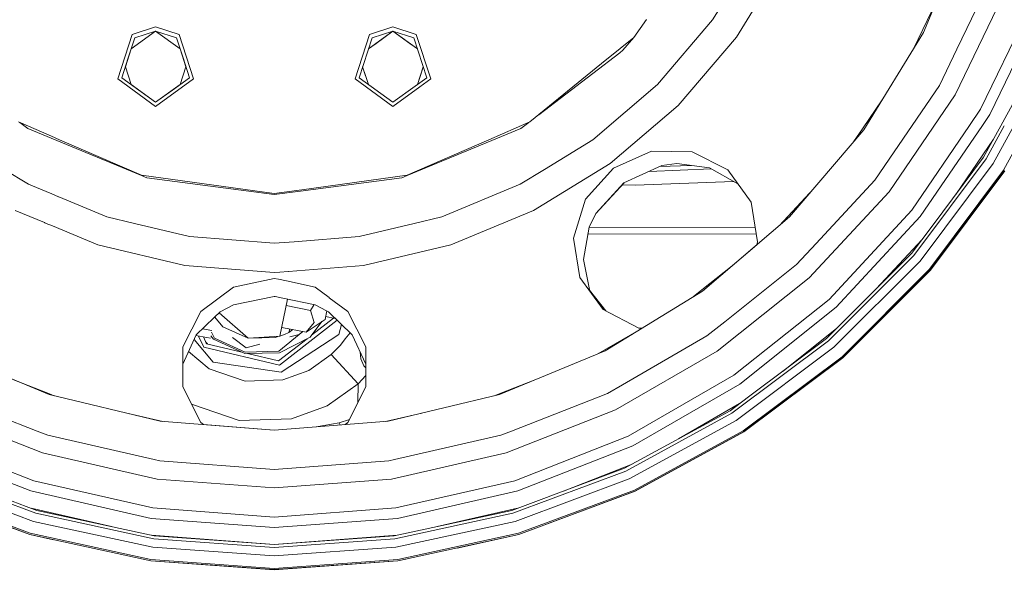
# Model space of a CAD drawing. Units: millimetres. Extents: x 645 to 10652, y -385 to 3680.
# Drawn here: x 9105 to 9472, y 440 to 645 of the extents above; entities that cross this region are included whole.
import ezdxf

# ---------------------------------------------------------------- set-up
doc = ezdxf.new("R2010")
doc.units = ezdxf.units.MM
doc.layers.add('1', color=7, linetype='Continuous', true_color=0xffffff)
doc.styles.add('blockfont', font='simplex.shx')
doc.dimstyles.get("Standard").update_dxf_attribs({"dimtxt": 0.18, "dimasz": 0.18, "dimexe": 0.18, "dimexo": 0.0625, "dimgap": 0.09, "dimtad": 0, "dimtih": 1, "dimtoh": 1, "dimdec": 4, "dimzin": 0, "dimdsep": 46, "dimtxsty": 'Standard', "dimcen": 0.09, "dimadec": 0, "dimazin": 0, "dimtfac": 1, "dimtdec": 4, "dimtofl": 0, "dimtmove": 0, "dimatfit": 3, "dimfxl": 1, "dimtolj": 1, "dimtzin": 0, "dimarcsym": 0})

# ---------------------------------------------------------------- blocks, each defined once
blk = doc.blocks.new('_U6')
at = {"layer": '1', "color": 18, "lineweight": 13}
for p, q in [((10450.066678, 1228.605006), (10450.066678, -347)), ((844.750039, 984.149966), (844.750039, -347)), ((844.750039, -345), (5568.189609, -345)), ((10450.066678, -345), (5726.627109, -345))]:
    blk.add_line(p, q, dxfattribs=at)
at = {"layer": '1', "color": 18, "lineweight": 70}
for points in [[(844.750039, -345), (894.74999, -331.60254), (894.750089, -358.39746)], [(10450.066678, -345), (10400.066727, -358.39746), (10400.066629, -331.60254)]]:
    blk.add_solid(points, dxfattribs=at)
at = {"layer": '1', "color": 18, "linetype": 'Continuous', "lineweight": 13, "insert": (5570.839609, -383.895833), "char_height": 50, "attachment_point": 7, "line_spacing_factor": 0.903614, "style": 'blockfont'}
blk.add_mtext('\\W1.1836;OAL', dxfattribs=at)

msp = doc.modelspace()

# ---------------------------------------------------------------- linework, layer by layer
at = {"layer": '1', "color": 18, "linetype": 'Continuous', "lineweight": 13}
for p, q in [((9457.909696, 679.704104), (9441.626661, 640.395198)), ((9371.972196, 638.572845), (9389.396779, 667.007718)), ((9374.140851, 662.989054), (9363.120191, 645.004306)), ((9472.406499, 656.594667), (9453.432195, 617.193732)), ((9466.037862, 659.094248), (9453.990094, 634.077702)), ((9482.528798, 652.621779), (9462.849729, 611.756477)), ((9446.335443, 651.762678), (9438.052293, 634.562124)), ((9466.276281, 609.777842), (9486.212842, 651.17589)), ((9333.842389, 638.524923), (9338.560216, 645.208154)), ((9363.120191, 645.004306), (9342.576139, 620.950971)), ((9155.884139, 642.393146), (9147.195213, 639.569793)), ((9164.57402, 639.569793), (9155.884139, 642.393146)), ((9244.185559, 642.393146), (9235.496633, 639.569793)), ((9244.185559, 642.393146), (9252.87544, 639.569793)), ((9147.195213, 639.569793), (9141.825073, 623.04214)), ((9148.091666, 638.33693), (9145.682685, 630.924974)), ((9155.884139, 640.869055), (9146.760055, 634.239827)), ((9148.091666, 638.33693), (9155.884139, 640.869055)), ((9155.884139, 640.869055), (9163.677566, 638.33693)), ((9155.884139, 640.869055), (9165.009259, 634.239576)), ((9166.086547, 630.924974), (9163.677566, 638.33693)), ((9169.94416, 623.04214), (9164.57402, 639.569793)), ((9235.496633, 639.569793), (9230.126493, 623.04214)), ((9236.393087, 638.33693), (9231.576078, 623.513136)), ((9244.185559, 640.869055), (9235.061806, 634.240067)), ((9236.393087, 638.33693), (9244.185559, 640.869055)), ((9244.185559, 640.869055), (9237.880819, 636.288319)), ((9244.185559, 640.869055), (9253.310348, 634.239816)), ((9251.978986, 638.33693), (9244.185559, 640.869055)), ((9250.491254, 636.288319), (9244.185559, 640.869055)), ((9251.978986, 638.33693), (9256.795995, 623.513136)), ((9252.87544, 639.569793), (9258.24558, 623.04214)), ((9328.702521, 634.343252), (9333.842389, 638.524923)), ((9329.768293, 633.75977), (9333.842389, 638.524923)), ((9371.972196, 638.572845), (9350.313298, 613.21393)), ((9441.626661, 640.395198), (9419.396512, 604.117427)), ((9146.760386, 634.240067), (9144.606035, 627.6103)), ((9167.163197, 627.6103), (9165.008928, 634.239816)), ((9235.06182, 634.24011), (9237.880819, 636.288319)), ((9253.310252, 634.24011), (9250.491254, 636.288319)), ((9321.815603, 628.740225), (9328.702509, 634.343243)), ((9453.990094, 634.077702), (9447.507016, 620.6148)), ((9143.274657, 623.513136), (9145.682685, 630.924974)), ((9166.086547, 630.924974), (9168.494575, 623.513136)), ((9328.556947, 632.830271), (9298.403288, 609.692533)), ((9329.768293, 633.75977), (9328.556956, 632.830279)), ((9470.353405, 605.665866), (9485.377424, 633.181009)), ((9146.7604, 620.980489), (9144.605909, 627.610689)), ((9165.008832, 620.980489), (9167.163323, 627.610689)), ((9232.907329, 627.60991), (9233.984105, 624.295626)), ((9235.061806, 620.980532), (9232.907456, 627.6103)), ((9253.310348, 620.980783), (9255.464617, 627.6103)), ((9255.464743, 627.60991), (9254.387967, 624.295626)), ((9295.165174, 607.058082), (9321.815603, 628.740225)), ((9141.825073, 623.04214), (9155.884139, 612.827454)), ((9149.579398, 618.932281), (9143.274657, 623.513136)), ((9169.94416, 623.04214), (9155.884139, 612.827454)), ((9162.189834, 618.932281), (9168.494575, 623.513136)), ((9230.126493, 623.04214), (9244.185559, 612.827454)), ((9231.576078, 623.513136), (9244.185559, 614.351544)), ((9235.061475, 620.980773), (9233.984105, 624.295626)), ((9256.795995, 623.513136), (9252.505107, 620.395769)), ((9253.310679, 620.981023), (9254.387967, 624.295626)), ((9254.227531, 620.123004), (9258.24558, 623.04214)), ((9146.760386, 620.980532), (9155.884139, 614.351544)), ((9165.008928, 620.980783), (9155.884139, 614.351544)), ((9252.505101, 620.395764), (9244.185559, 614.351544)), ((9244.185559, 612.827454), (9254.22752, 620.122996)), ((9318.523519, 600.407515), (9342.576139, 620.950971)), ((9447.507016, 620.6148), (9430.661313, 595.907722)), ((9155.884139, 614.351544), (9149.579398, 618.932281)), ((9162.189834, 618.932281), (9155.884139, 614.351544)), ((9428.79688, 581.06092), (9453.432195, 617.193732)), ((9324.955098, 591.55539), (9350.313298, 613.21393)), ((9426.243237, 615.290718), (9418.870084, 604.476247)), ((9462.849729, 611.756477), (9458.7605, 605.75878)), ((9463.510179, 605.720719), (9466.276281, 609.777842)), ((9104.905479, 607.058082), (9117.103549, 601.759921)), ((9108.300559, 604.602966), (9105.355304, 606.862703)), ((9108.300559, 604.602966), (9117.00333, 600.998189)), ((9291.770093, 604.602966), (9249.434583, 587.067161)), ((9279.904477, 600.429688), (9295.165174, 607.058082)), ((9291.770093, 604.602966), (9294.715348, 606.862703)), ((9458.760494, 605.75877), (9437.298887, 574.280891)), ((9440.392606, 571.813498), (9463.510148, 605.720674)), ((9463.510151, 605.720679), (9463.510151, 605.720679)), ((9463.928334, 593.898926), (9470.353366, 605.665796)), ((9471.660558, 605.655313), (9464.900129, 593.274269)), ((9475.196963, 605.626953), (9467.529409, 591.584597)), ((9117.003426, 600.998149), (9150.63607, 587.067161)), ((9117.103641, 601.759881), (9120.166175, 600.429688)), ((9419.396512, 604.117427), (9391.763799, 571.764026)), ((9418.870084, 604.476247), (9415.573487, 599.641288)), ((9478.572362, 602.196233), (9471.414678, 589.08752)), ((9150.638931, 587.193403), (9120.166175, 600.429688)), ((9249.431722, 587.193403), (9279.904477, 600.429688)), ((9318.523519, 600.407515), (9300.538175, 589.386497)), ((9453.606317, 580.110872), (9467.633968, 600.685462)), ((9326.206319, 589.833174), (9340.363614, 596.126709)), ((9355.521314, 595.920835), (9340.363614, 596.126709)), ((9368.763082, 589.186821), (9355.521314, 595.920835)), ((9430.661313, 595.907722), (9423.447721, 585.326824)), ((9463.928334, 593.898926), (9444.765203, 568.300996)), ((9324.955098, 591.55539), (9296.520345, 574.130449)), ((9344.218366, 590.821896), (9330.136411, 584.388766)), ((9343.416615, 590.455628), (9355.114201, 590.862009)), ((9349.839322, 591.576729), (9344.218366, 590.821896)), ((9362.008877, 589.927815), (9349.839322, 591.576729)), ((9362.002485, 589.931402), (9349.839322, 591.576729)), ((9372.501516, 584.039702), (9362.002485, 589.931402)), ((9437.97981, 557.312641), (9464.900129, 593.274269)), ((9467.529409, 591.584597), (9440.341108, 555.265937)), ((9108.517997, 583.879743), (9099.531524, 589.386497)), ((9152.550094, 586.27418), (9150.63607, 587.067161)), ((9200.035207, 580.403957), (9150.638931, 587.193403)), ((9152.550094, 586.27418), (9200.035207, 580.022607)), ((9209.762897, 581.303283), (9247.520559, 586.27418)), ((9210.246694, 581.807505), (9249.431722, 587.193403)), ((9249.434583, 587.067161), (9247.520559, 586.27418)), ((9300.538175, 589.386497), (9291.552655, 583.879743)), ((9315.845601, 578.312907), (9326.206319, 589.833174)), ((9339.474991, 588.654956), (9362.634995, 589.576459)), ((9377.449147, 577.227745), (9368.763082, 589.186821)), ((9471.414678, 589.08752), (9443.831556, 552.241478)), ((9471.770398, 588.858757), (9444.15199, 551.964197)), ((9444.209211, 551.914845), (9471.834295, 588.817987)), ((9108.517997, 583.879743), (9116.694659, 580.492868)), ((9262.32826, 571.774635), (9291.552655, 583.879743)), ((9319.699399, 573.008094), (9330.154937, 584.39723)), ((9319.699399, 573.008094), (9330.136411, 584.388766)), ((9329.498602, 583.682289), (9334.328763, 583.462033)), ((9370.935365, 584.918573), (9334.328763, 583.462033)), ((9423.447721, 585.326824), (9401.655309, 561.840448)), ((9116.694659, 580.492868), (9116.975532, 580.376527)), ((9116.975626, 580.376488), (9117.21419, 580.277671)), ((9117.214197, 580.277669), (9117.214221, 580.277659)), ((9117.214224, 580.277658), (9119.757774, 579.224087)), ((9119.757782, 579.224084), (9119.813328, 579.201076)), ((9119.813345, 579.201069), (9137.742393, 571.774635)), ((9200.035207, 580.403957), (9210.246634, 581.807496)), ((9200.035207, 580.022607), (9209.762843, 581.303276)), ((9400.746697, 582.281534), (9388.025338, 568.571072)), ((9428.79688, 581.06092), (9399.051778, 549.003277)), ((9315.845601, 578.312907), (9311.356656, 563.823495)), ((9377.443473, 577.235558), (9379.858129, 562.441502)), ((9379.858129, 562.441502), (9377.449147, 577.227745)), ((9114.551535, 569.573689), (9103.550307, 574.130449)), ((9147.990577, 569.314275), (9137.742393, 571.774635)), ((9262.32826, 571.774635), (9252.080075, 569.314275)), ((9265.709035, 561.36826), (9296.520345, 574.130449)), ((9317.244642, 567.895207), (9319.699399, 573.008094)), ((9391.763799, 571.764026), (9359.410398, 544.131551)), ((9437.298887, 574.280891), (9406.448476, 541.031871)), ((9409.139745, 538.130794), (9440.392606, 571.813498)), ((9114.55181, 569.573576), (9114.55162, 569.573654)), ((9114.610396, 569.549309), (9114.551818, 569.573572)), ((9114.610577, 569.549234), (9114.610405, 569.549305)), ((9114.610726, 569.549172), (9114.6106, 569.549224)), ((9115.18271, 569.312254), (9114.61073, 569.549171)), ((9117.450436, 568.372951), (9115.182739, 569.312242)), ((9117.450669, 568.372855), (9117.450442, 568.372948)), ((9134.361617, 561.36826), (9117.450669, 568.372854)), ((9168.500297, 564.390216), (9147.990577, 569.314275)), ((9252.080075, 569.314275), (9231.569402, 564.390216)), ((9315.051191, 555.805359), (9317.244642, 567.895207)), ((9444.765203, 568.300996), (9437.106244, 558.069263)), ((9168.500297, 564.390216), (9200.035207, 561.908398)), ((9207.389765, 562.487219), (9231.569402, 564.390216)), ((9316.791107, 565.395418), (9379.402628, 565.232252)), ((9317.232178, 567.826512), (9379.005473, 567.665531)), ((9134.361617, 561.36826), (9166.789405, 553.583059)), ((9200.035207, 561.908398), (9207.389754, 562.487219)), ((9265.709035, 561.36826), (9233.281247, 553.583059)), ((9311.356656, 563.823495), (9313.67027, 549.159322)), ((9370.372532, 553.494118), (9379.52077, 561.307468)), ((9379.52077, 561.307468), (9379.858129, 562.441502)), ((9379.573351, 561.352377), (9379.858129, 562.441502)), ((9401.655309, 561.840448), (9394.397847, 554.018889)), ((9441.068845, 563.362968), (9423.949171, 544.912139)), ((9405.458562, 526.421461), (9437.106244, 558.069263)), ((9437.97981, 557.312641), (9406.214826, 525.548253)), ((9200.035207, 550.966535), (9166.789405, 553.583059)), ((9205.299798, 551.380868), (9233.281247, 553.583059)), ((9317.40976, 544.01537), (9315.051191, 555.805359)), ((9315.052528, 555.812731), (9317.409762, 544.015368)), ((9370.372532, 553.494118), (9359.108083, 544.510875)), ((9394.397847, 554.018889), (9367.678754, 532.711182)), ((9440.341108, 555.265937), (9408.261411, 523.18624)), ((9200.035207, 550.966535), (9202.080151, 551.127476)), ((9202.080167, 551.127477), (9202.080228, 551.127482)), ((9202.080235, 551.127482), (9205.208721, 551.3737)), ((9205.208722, 551.3737), (9205.299798, 551.380868)), ((9443.831556, 552.241478), (9411.286466, 519.695792)), ((9444.15199, 551.964197), (9411.563031, 519.375834)), ((9444.209211, 551.914845), (9411.612622, 519.318852)), ((9184.881561, 545.607481), (9200.035207, 548.837814)), ((9200.035207, 548.837814), (9201.566704, 548.511327)), ((9201.566716, 548.511324), (9201.566774, 548.511312)), ((9201.566784, 548.51131), (9204.523233, 547.881048)), ((9204.523233, 547.881048), (9204.538995, 547.877687)), ((9204.538999, 547.877687), (9215.188138, 545.607481)), ((9313.67027, 549.159322), (9322.366826, 537.19655)), ((9364.8616, 521.737013), (9399.051778, 549.003277)), ((9184.881561, 545.607481), (9172.726981, 536.515508)), ((9220.472574, 541.656966), (9215.188138, 545.607481)), ((9323.335813, 536.697547), (9317.322927, 544.449955)), ((9359.410398, 544.131551), (9323.132627, 521.900568)), ((9359.108083, 544.510875), (9356.050156, 542.072398)), ((9179.890983, 536.356959), (9184.881561, 539.050374)), ((9184.881561, 539.050374), (9200.01518, 542.122755)), ((9184.881561, 539.050374), (9200.035207, 542.118702)), ((9200.01518, 542.122755), (9200.035207, 542.118702)), ((9200.213014, 542.082698), (9200.035207, 542.118702)), ((9200.301503, 542.06478), (9200.213052, 542.08269)), ((9200.301564, 542.064767), (9200.301506, 542.064779)), ((9203.151267, 541.487729), (9200.301582, 542.064763)), ((9204.986275, 541.116157), (9202.143304, 527.270589)), ((9215.188138, 539.050374), (9203.151269, 541.487728)), ((9213.469617, 536.924396), (9204.487504, 538.68709)), ((9214.906212, 539.107461), (9213.469617, 536.924396)), ((9219.439232, 536.756497), (9215.188138, 539.050374)), ((9220.472621, 541.656931), (9220.472614, 541.656936)), ((9220.479997, 541.651417), (9220.472637, 541.656919)), ((9220.480157, 541.651297), (9220.480088, 541.651348)), ((9227.333181, 536.528144), (9220.480167, 541.651289)), ((9406.448476, 541.031871), (9370.98705, 512.752209)), ((9172.726981, 536.515508), (9165.986411, 523.300443)), ((9179.890983, 536.356959), (9177.653832, 534.218028)), ((9179.573334, 536.053256), (9190.258615, 526.565228)), ((9214.843862, 532.428536), (9213.469617, 536.924396)), ((9219.542349, 536.700856), (9218.923681, 533.549342)), ((9220.17967, 536.356959), (9219.439278, 536.756472)), ((9220.17967, 536.356959), (9219.439278, 536.756472)), ((9220.17967, 536.356959), (9229.056062, 527.869362)), ((9229.052655, 527.876768), (9220.17967, 536.356959)), ((9234.084241, 523.300443), (9227.333181, 536.528144)), ((9322.366826, 537.19655), (9335.677259, 530.342016)), ((9373.215787, 509.482417), (9409.139745, 538.130794)), ((9177.653798, 534.217996), (9171.009414, 527.865324)), ((9177.898813, 534.452253), (9180.941455, 530.803595)), ((9223.43369, 533.245469), (9201.965444, 516.492043)), ((9218.923681, 533.549342), (9211.878412, 528.815422)), ((9211.878412, 528.815422), (9214.843862, 532.428536)), ((9217.779407, 532.780471), (9213.342778, 526.960526)), ((9222.066287, 534.073446), (9213.917536, 527.714489)), ((9219.194671, 534.637007), (9219.117265, 534.535467)), ((9222.697295, 533.949609), (9219.13933, 534.647868)), ((9225.075464, 531.675606), (9224.091642, 527.996812)), ((9367.678754, 532.711182), (9361.006849, 527.390275)), ((9165.987232, 516.938835), (9171.015339, 527.870989)), ((9165.987232, 516.938836), (9171.009414, 527.865324)), ((9173.349744, 530.102905), (9176.773885, 529.468572)), ((9176.651021, 528.805117), (9177.758567, 526.628408)), ((9180.941455, 530.803595), (9190.258615, 526.565228)), ((9210.606694, 529.065005), (9201.771848, 521.697674)), ((9202.143304, 527.270589), (9203.82034, 527.980361)), ((9202.630155, 513.906989), (9224.091642, 527.996812)), ((9211.878412, 528.815422), (9202.825335, 530.592151)), ((9203.82034, 527.980361), (9205.497377, 528.690014)), ((9205.497377, 528.690014), (9205.769298, 530.014378)), ((9205.497377, 528.690014), (9206.909251, 529.790654)), ((9209.306344, 527.980651), (9205.827452, 527.106116)), ((9228.274423, 528.616764), (9226.458184, 526.292834)), ((9234.084241, 516.937051), (9229.052655, 527.876768)), ((9335.727942, 529.618965), (9320.395648, 520.766889)), ((9336.859243, 530.312225), (9335.677259, 530.342016)), ((9336.859228, 530.312216), (9335.677259, 530.342016)), ((9389.34243, 514.357076), (9409.348521, 530.311434)), ((9170.208805, 526.117415), (9177.235954, 517.683063)), ((9170.874023, 527.563739), (9176.23698, 526.570234)), ((9173.809402, 523.231301), (9171.864969, 527.380163)), ((9174.857013, 524.516735), (9173.671874, 527.045428)), ((9175.131071, 524.451141), (9174.575522, 525.117342)), ((9174.740384, 524.765583), (9175.058715, 524.509702)), ((9174.857013, 524.516735), (9187.938554, 521.385758)), ((9175.080389, 524.511918), (9175.04537, 524.520429)), ((9175.088198, 524.502553), (9175.058715, 524.509702)), ((9177.412383, 526.174221), (9176.390618, 527.39953)), ((9189.087503, 520.86309), (9177.412383, 526.174221)), ((9189.20242, 521.422539), (9177.758567, 526.628408)), ((9189.5281, 523.008738), (9184.515566, 526.829818)), ((9194.627676, 524.290684), (9189.5281, 523.008738)), ((9190.258615, 526.565228), (9202.143304, 527.270589)), ((9200.492017, 526.789222), (9190.258615, 526.565228)), ((9200.492017, 526.789222), (9201.344939, 527.223206)), ((9201.613538, 518.112574), (9212.217932, 526.388179)), ((9213.342778, 526.960526), (9201.911084, 521.143827)), ((9221.190088, 520.465884), (9224.604242, 523.920927)), ((9224.604242, 523.920927), (9226.458184, 526.292834)), ((9361.006849, 527.390275), (9329.561345, 509.235296)), ((9370.253675, 498.627815), (9406.214826, 525.548253)), ((9405.458562, 526.421461), (9376.447789, 504.70427)), ((9116.246574, 505.618248), (9076.938026, 521.900568)), ((9165.986411, 523.300443), (9165.988319, 508.516464)), ((9168.144098, 521.628312), (9175.840728, 515.199218)), ((9173.809402, 523.231301), (9201.965444, 516.492043)), ((9201.911084, 521.143827), (9189.087503, 520.86309)), ((9201.771848, 521.697674), (9189.20242, 521.422539)), ((9201.613538, 518.112574), (9190.035508, 520.883844)), ((9212.83447, 514.607344), (9221.190088, 520.465884)), ((9231.240384, 509.527597), (9221.190088, 520.465884)), ((9232.021176, 521.422586), (9232.194059, 518.897448)), ((9234.085195, 508.530173), (9234.084241, 523.300443)), ((9323.132627, 521.900568), (9283.823125, 505.618248)), ((9364.8616, 521.737013), (9326.988332, 499.871287)), ((9408.261411, 523.18624), (9371.942632, 495.998535)), ((9177.235954, 517.683063), (9202.630155, 513.906989)), ((9232.194059, 518.897448), (9233.371846, 516.259227)), ((9234.08301, 516.939727), (9234.081381, 508.522603)), ((9234.083148, 508.526111), (9234.084241, 516.937051)), ((9234.084241, 508.52828), (9234.084241, 516.937051)), ((9411.286466, 519.695792), (9374.440305, 492.113147)), ((9411.563031, 519.375834), (9374.669187, 491.757069)), ((9411.612622, 519.318852), (9374.709241, 491.69353)), ((9175.840728, 515.199218), (9189.166181, 510.638509)), ((9203.242414, 511.124644), (9212.83447, 514.607344)), ((9234.082739, 515.54001), (9233.371846, 516.259227)), ((9116.346709, 505.872283), (9102.757293, 511.205755)), ((9189.166181, 510.638509), (9203.242414, 511.124644)), ((9231.240384, 509.527597), (9219.692819, 501.430664)), ((9231.169056, 502.74109), (9231.240384, 509.527597)), ((9231.240384, 509.527597), (9234.082199, 512.749951)), ((9297.301422, 511.20107), (9283.723943, 505.872283)), ((9370.98705, 512.752209), (9331.707113, 490.073714)), ((9333.423726, 486.508284), (9373.215787, 509.482417)), ((9111.836784, 491.9906), (9076.051109, 506.035719)), ((9157.618873, 495.68573), (9116.246574, 505.618248)), ((9118.171069, 505.156222), (9116.346709, 505.872283)), ((9172.729842, 495.141301), (9165.988318, 508.524496)), ((9165.988319, 508.516464), (9172.729842, 495.141301)), ((9227.34081, 495.141301), (9234.085195, 508.530173)), ((9283.823125, 505.618248), (9242.45178, 495.68573)), ((9283.723943, 505.872283), (9281.901015, 505.156784)), ((9324.019544, 506.035719), (9288.232915, 491.9906)), ((9329.561345, 509.235296), (9324.019544, 506.035719)), ((9186.981551, 495.945487), (9169.271523, 502.006715)), ((9373.147157, 502.233412), (9350.384547, 489.091622)), ((9376.447789, 504.70427), (9369.629018, 499.599729)), ((9113.790862, 483.894262), (9073.08232, 499.871287)), ((9158.607442, 495.607928), (9145.129758, 498.684073)), ((9219.692819, 501.430664), (9206.435792, 496.617351)), ((9254.935058, 498.682741), (9241.463213, 495.607929)), ((9286.27979, 483.894262), (9326.988332, 499.871287)), ((9330.346219, 478.150044), (9369.629018, 499.599729)), ((9370.253675, 498.627815), (9330.826871, 477.099094)), ((9157.618873, 495.68573), (9200.035207, 492.347512)), ((9173.668294, 494.422621), (9172.729842, 495.141301)), ((9186.981551, 495.945487), (9206.435792, 496.617351)), ((9200.035207, 492.347512), (9242.45178, 495.68573)), ((9224.214666, 495.128427), (9215.665903, 493.57766)), ((9227.959333, 496.369186), (9224.214666, 495.128427)), ((9224.533237, 494.275527), (9224.214666, 495.128427)), ((9226.402369, 494.422629), (9227.34081, 495.141301)), ((9227.34081, 495.141301), (9226.7435, 494.449476)), ((9371.942632, 495.998535), (9332.124822, 474.256191)), ((9115.807883, 490.432296), (9111.836784, 491.9906)), ((9200.035207, 492.347512), (9173.668294, 494.422621)), ((9288.232915, 491.9906), (9284.262769, 490.432296)), ((9374.440305, 492.113147), (9334.043615, 470.055018)), ((9374.669187, 491.757069), (9334.219091, 469.669971)), ((9334.250562, 469.601307), (9374.709241, 491.69353)), ((9110.585563, 473.503027), (9068.36354, 490.073714)), ((9155.367248, 481.403146), (9115.807883, 490.432296)), ((9284.262769, 490.432296), (9244.703405, 481.403146)), ((9331.707113, 490.073714), (9289.48509, 473.503027)), ((9066.646926, 486.508284), (9109.419219, 469.721351)), ((9113.790862, 483.894262), (9156.425826, 474.163089)), ((9286.27979, 483.894262), (9243.644826, 474.163089)), ((9290.651433, 469.721351), (9333.423726, 486.508284)), ((9157.445304, 480.928693), (9155.367248, 481.403146)), ((9157.445304, 480.928693), (9200.035207, 477.736983)), ((9242.624395, 480.928693), (9200.035207, 477.736983)), ((9244.703405, 481.403146), (9242.624395, 480.928693)), ((9111.333244, 461.400662), (9069.243781, 477.099094)), ((9107.670181, 463.996921), (9069.723479, 478.150044)), ((9288.737409, 461.400662), (9330.826871, 477.099094)), ((9330.346219, 478.150044), (9292.400472, 463.996921)), ((9307.582132, 469.659423), (9333.235484, 479.727676)), ((9110.453002, 458.401833), (9067.945831, 474.256191)), ((9154.805534, 463.410172), (9110.585563, 473.503027)), ((9200.035207, 470.894966), (9156.425826, 474.163089)), ((9243.644826, 474.163089), (9200.035207, 470.894966)), ((9289.48509, 473.503027), (9245.265119, 463.410172)), ((9332.124822, 474.256191), (9289.61765, 458.401833)), ((9065.820091, 469.601307), (9109.011047, 453.49184)), ((9109.032027, 453.5642), (9065.851562, 469.669971)), ((9109.151237, 453.970346), (9066.027038, 470.055018)), ((9109.419219, 469.721351), (9154.215209, 459.496889)), ((9245.855443, 459.496889), (9290.651433, 469.721351)), ((9334.043615, 470.055018), (9290.919416, 453.970346)), ((9334.219091, 469.669971), (9291.038625, 453.5642)), ((9334.250562, 469.601307), (9291.059606, 453.49184)), ((9111.658447, 462.509189), (9107.670181, 463.996921)), ((9139.422746, 456.46952), (9109.604607, 463.275327)), ((9111.658447, 462.509189), (9155.392997, 452.995453)), ((9154.805534, 463.410172), (9200.035207, 460.020576)), ((9200.035207, 460.020576), (9245.265119, 463.410172)), ((9288.412206, 462.509189), (9244.677655, 452.995453)), ((9290.466046, 463.275327), (9260.647907, 456.46952)), ((9292.400472, 463.996921), (9288.412206, 462.509189)), ((9154.783599, 448.758278), (9110.453002, 458.401833)), ((9111.333244, 461.400662), (9155.228011, 451.851878)), ((9200.035207, 456.063185), (9154.215209, 459.496889)), ((9245.855443, 459.496889), (9200.035207, 456.063185)), ((9288.737409, 461.400662), (9244.842641, 451.851878)), ((9289.61765, 458.401833), (9245.287053, 448.758278)), ((9154.054992, 443.693075), (9109.011047, 453.49184)), ((9117.910493, 451.541982), (9109.011047, 453.49184)), ((9154.065482, 443.7677), (9109.032027, 453.5642)), ((9154.126518, 444.186721), (9109.151237, 453.970346)), ((9154.323511, 453.228102), (9200.035207, 449.802551)), ((9200.035207, 448.647175), (9155.228011, 451.851878)), ((9155.392997, 452.995453), (9200.035207, 449.802551)), ((9200.035207, 449.802551), (9245.747144, 453.228103)), ((9200.035207, 449.802551), (9244.677655, 452.995453)), ((9244.842641, 451.851878), (9200.035207, 448.647175)), ((9290.919416, 453.970346), (9245.944135, 444.186721)), ((9291.038625, 453.5642), (9246.004216, 443.7677)), ((9246.015661, 443.693075), (9291.059606, 453.49184)), ((9268.093217, 448.460114), (9291.059606, 453.49184)), ((9154.783599, 448.758278), (9200.035207, 445.521746)), ((9200.035207, 445.521746), (9245.287053, 448.758278)), ((9200.035207, 440.404449), (9154.054992, 443.693075)), ((9154.065482, 443.7677), (9200.035207, 440.479908)), ((9200.035207, 440.90322), (9154.126518, 444.186721)), ((9245.944135, 444.186721), (9200.035207, 440.90322)), ((9200.035207, 440.479908), (9246.004216, 443.7677)), ((9246.015661, 443.693075), (9200.035207, 440.404449)), ((9249.003895, 444.336712), (9246.015661, 443.693075))]:
    msp.add_line(p, q, dxfattribs=at)

# ---------------------------------------------------------------- dimensions: what is measured, and where the dimension line sits
dim = msp.add_linear_dim(base=(844.750039, -345), p1=(10450.066678, 1228.605006), p2=(844.750039, 984.149966), text='\\C18;OAL', dimstyle='Standard', override={"dimtxt": 50, "dimasz": 50, "dimexe": 2, "dimexo": 0, "dimgap": 0, "dimtih": 1, "dimtoh": 1, "dimdec": 1, "dimlfac": 0.03937, "dimzin": 8, "dimdsep": 46, "dimlunit": 2, "dimpost": '', "dimtxsty": 'blockfont', "dimsah": 1, "dimse1": 0, "dimse2": 0, "dimsd1": 0, "dimsd2": 0, "dimclrd": 18, "dimclre": 18, "dimclrt": 18, "dimtol": 0, "dimtm": -0.1, "dimtfac": 1, "dimtdec": 2, "dimtofl": 1, "dimtmove": 0, "dimtzin": 8, "dimlwd": 13, "dimlwe": 13}, dxfattribs=at)
dim.commit()
dim.dimension.update_dxf_attribs({"geometry": '_U6', "text_midpoint": (5647.408359, -345), "dimtype": 160})

doc.saveas('drawing.dxf')
